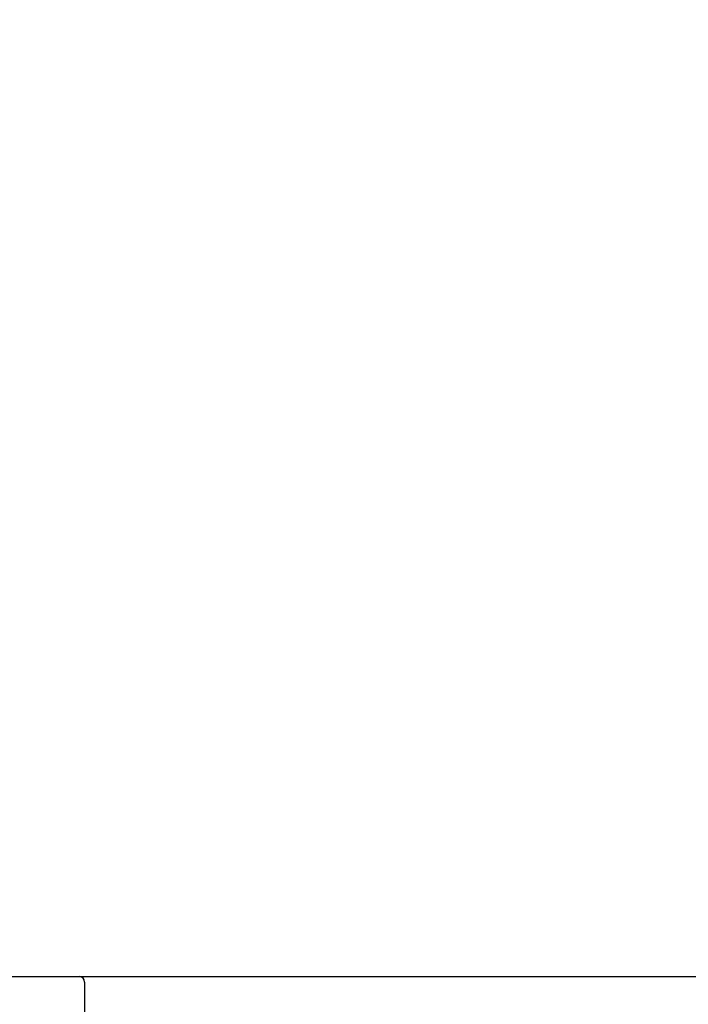
# Model space of a CAD drawing. Extents: x 0 to 26473, y -33073 to -24203.
# Drawn here: x 7993 to 8177, y -30040 to -29769 of the extents above; entities that cross this region are included whole.
import ezdxf

# ---------------------------------------------------------------- set-up
doc = ezdxf.new("R2010")
doc.units = 0
doc.header["$LTSCALE"] = 50
doc.header["$MEASUREMENT"] = 0
doc.layers.get('0').update_dxf_attribs({"linetype": 'CONTINUOUS'})
doc.layers.get('DEFPOINTS').update_dxf_attribs({"color": 146, "linetype": 'CONTINUOUS'})
for name, color, linetype in [('126-甲板', 2, 'CONTINUOUS'), ('150-機器', 8, 'CONTINUOUS'), ('166-寸法B', 11, 'CONTINUOUS')]:
    doc.layers.add(name, color=color, linetype=linetype)
doc.styles.add('KH001', font='txt')
doc.dimstyles.new('KH1xx030', dxfattribs={"dimscale": 30, "dimtxt": 2, "dimasz": 0.6, "dimexe": 0.3, "dimexo": 1.2, "dimgap": 0.5, "dimtad": 3, "dimdec": 1, "dimdsep": 46, "dimlunit": 6, "dimtxsty": 'KH001', "dimblk": 'DOT', "dimcen": 1, "dimdle": 1, "dimclrd": 256, "dimclre": 256, "dimclrt": 256, "dimadec": 0, "dimazin": 0, "dimtfac": 1, "dimtdec": 1, "dimtix": 1, "dimtmove": 2, "dimatfit": 3, "dimldrblk": 'CLOSEDBLANK', "dimfxl": 1, "dimtolj": 1, "dimtzin": 0, "dimlwd": -1, "dimlwe": -1, "dimarcsym": 0})

# ---------------------------------------------------------------- blocks, each defined once
blk = doc.blocks.new('_Dot')
at = {"color": 0, "linetype": 'ByBlock', "lineweight": -2}
blk.add_line((-0.5, 0), (-1, 0), dxfattribs=at)
at = {"color": 0, "linetype": 'ByBlock', "const_width": 0.5}
blk.add_lwpolyline([(-0.25, 0, 1), (0.25, 0, 1)], format="xyb", close=True, dxfattribs=at)
blk = doc.blocks.new('*D110')
at = {"layer": '166-寸法B', "transparency": 16777216}
for p, q in [((7921.17, -29996.51), (7921.17, -29708.05)), ((8571.17, -29762.31), (8571.17, -29708.05)), ((7939.17, -29717.05), (8553.17, -29717.05))]:
    blk.add_line(p, q, dxfattribs=at)
at = {"layer": 'DEFPOINTS', "color": 0, "transparency": 16777216}
for p in [(8571.17, -29717.05), (8571.17, -29798.31), (7921.17, -30032.51)]:
    blk.add_point(p, dxfattribs=at)
at = {"layer": '166-寸法B', "transparency": 16777216, "xscale": 18, "yscale": 18, "zscale": 18, "rotation": 180}
blk.add_blockref('_Dot', (7921.17, -29717.05), dxfattribs=at)
at = {"layer": '166-寸法B', "transparency": 16777216, "xscale": 18, "yscale": 18, "zscale": 18}
blk.add_blockref('_Dot', (8571.17, -29717.05), dxfattribs=at)
at = {"layer": '166-寸法B', "transparency": 16777216, "insert": (8246.17, -29672.05), "char_height": 60, "attachment_point": 5, "style": 'KH001'}
blk.add_mtext('\\A1;650', dxfattribs=at)
blk = doc.blocks.new('_ClosedBlank')
at = {"color": 0, "linetype": 'ByBlock', "lineweight": -2}
for p, q in [((-1, 0.167), (0, 0)), ((-1, 0.167), (-1, -0.167)), ((0, 0), (-1, -0.167))]:
    blk.add_line(p, q, dxfattribs=at)
blk = doc.blocks.new('*D114')
at = {"layer": '166-寸法B', "transparency": 16777216}
for p, q in [((7921.17, -29996.51), (7921.17, -29573.05)), ((8721.17, -29996.51), (8721.17, -29573.05)), ((8703.17, -29582.05), (7939.17, -29582.05))]:
    blk.add_line(p, q, dxfattribs=at)
at = {"layer": 'DEFPOINTS', "color": 0, "transparency": 16777216}
for p in [(7921.17, -29582.05), (7921.17, -30032.51), (8721.17, -30032.51)]:
    blk.add_point(p, dxfattribs=at)
at = {"layer": '166-寸法B', "transparency": 16777216, "xscale": 18, "yscale": 18, "zscale": 18, "rotation": 180}
blk.add_blockref('_Dot', (7921.17, -29582.05), dxfattribs=at)
at = {"layer": '166-寸法B', "transparency": 16777216, "xscale": 18, "yscale": 18, "zscale": 18}
blk.add_blockref('_Dot', (8721.17, -29582.05), dxfattribs=at)
at = {"layer": '166-寸法B', "transparency": 16777216, "insert": (8321.17, -29537.05), "char_height": 60, "attachment_point": 5, "style": 'KH001'}
blk.add_mtext('\\A1;800', dxfattribs=at)
blk = doc.blocks.new('KHB600HL-10_D')
at = {"layer": '150-機器', "linetype": 'Continuous'}
for p, q in [((-215, 0), (-201.5, 0)), ((-201.5, 0), (201.5, 0)), ((-200, -1.5), (-200, -198.58))]:
    blk.add_line(p, q, dxfattribs=at)
blk.add_arc((-201.5, -1.5), 1.5, 0, 90, dxfattribs=at)

msp = doc.modelspace()

# ---------------------------------------------------------------- linework, layer by layer
at = {"layer": '126-甲板'}
msp.add_lwpolyline([(7921.17, -30032.51), (8721.17, -30032.51), (8721.17, -30072.51), (7921.17, -30072.51)], close=True, dxfattribs=at)

# ---------------------------------------------------------------- block references
at = {"layer": '150-機器'}
msp.add_blockref('KHB600HL-10_D', (8211.17, -30032.51), dxfattribs=at)

# ---------------------------------------------------------------- dimensions: what is measured, and where the dimension line sits
at = {"layer": '166-寸法B'}
for base, p1, p2, picture, middle in [((7921.17, -29582.05), (8721.17, -30032.51), (7921.17, -30032.51), '*D114', (8321.17, -29537.05)), ((8571.17, -29717.05), (7921.17, -30032.51), (8571.17, -29798.31), '*D110', (8246.17, -29672.05))]:
    dim = msp.add_linear_dim(base=base, p1=p1, p2=p2, dimstyle='KH1xx030', dxfattribs=at)
    dim.commit()
    dim.dimension.update_dxf_attribs({"geometry": picture, "text_midpoint": middle})

doc.saveas('drawing.dxf')
